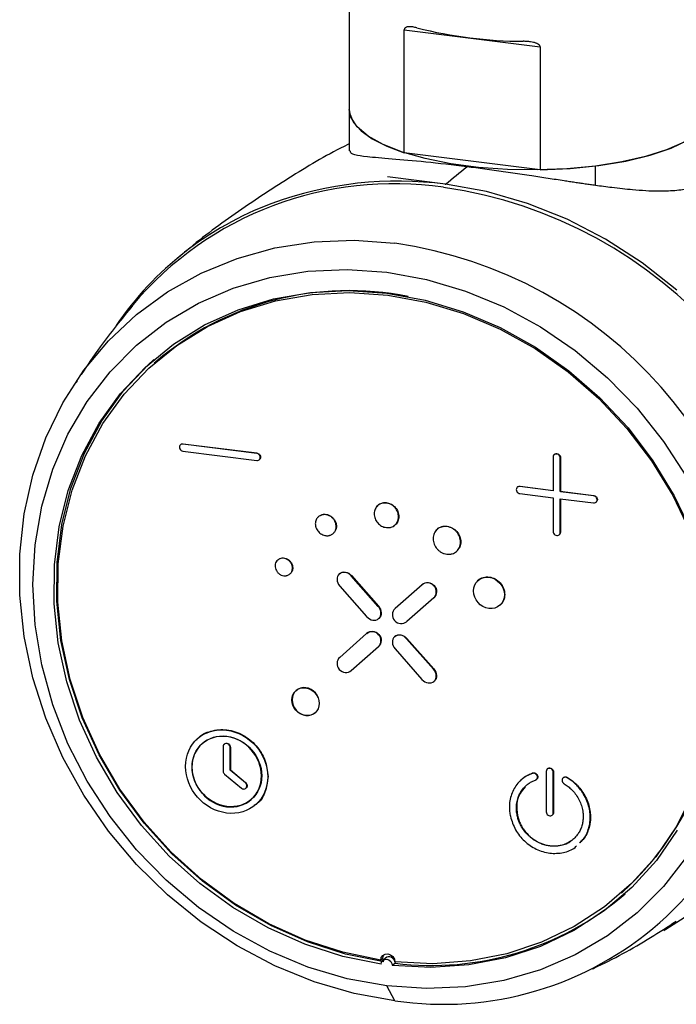
# Paper-space layout '_Dimetric' of a CAD drawing. Units: millimetres. Extents: x -28 to 44, y -54 to 360.
# Drawn here: x -28 to 15, y -54 to 11 of the extents above; entities that cross this region are included whole.
import ezdxf

# ---------------------------------------------------------------- set-up
doc = ezdxf.new("R2010")
doc.units = ezdxf.units.MM
doc.header["$PDSIZE"] = -1

psp = doc.layouts.new('_Dimetric')

# ---------------------------------------------------------------- linework, layer by layer
at = {"color": 7, "linetype": 'Continuous', "lineweight": 25}
for p, q in [((-6.343, 15.313), (-6.343, 2.201)), ((-2.718, 2.077), (-2.718, 10.185)), ((-2.718, 10.185), (6.254, 9.055)), ((6.254, 9.055), (6.254, 0.947)), ((6.254, 0.947), (-2.718, 2.077)), ((9.899, -0.08), (9.899, 1.2)), ((-19.106, -11.711), (-19.212, -11.804)), ((-24.308, -12.957), (-24.384, -13.068)), ((-17.451, -17.152), (-17.468, -17.167)), ((-17.309, -17.121), (-17.327, -17.136)), ((-12.456, -17.75), (-17.327, -17.136)), ((-17.309, -17.121), (-12.438, -17.735)), ((-17.327, -17.604), (-12.456, -18.218)), ((-12.438, -17.735), (-12.456, -17.75)), ((-12.314, -18.187), (-12.296, -18.172)), ((-12.237, -17.877), (-12.255, -17.892)), ((-12.237, -18.111), (-12.255, -18.126)), ((7.108, -17.994), (7.108, -20.215)), ((7.166, -17.85), (7.157, -17.857)), ((7.177, -17.844), (7.243, -17.79)), ((7.243, -17.79), (7.225, -17.806)), ((7.474, -17.82), (7.457, -17.835)), ((7.59, -18.037), (7.573, -18.052)), ((7.573, -20.273), (7.573, -18.052)), ((7.59, -18.037), (7.59, -20.258)), ((4.78, -19.953), (4.763, -19.968)), ((4.923, -19.922), (4.905, -19.937)), ((7.108, -20.215), (4.905, -19.937)), ((4.923, -19.922), (7.108, -20.197)), ((4.905, -20.405), (7.108, -20.683)), ((7.108, -20.683), (7.108, -22.903)), ((7.59, -20.258), (7.573, -20.273)), ((9.776, -20.551), (7.573, -20.273)), ((7.573, -20.741), (9.776, -21.019)), ((7.573, -22.962), (7.573, -20.741)), ((7.59, -20.258), (9.794, -20.535)), ((7.59, -20.744), (7.59, -22.946)), ((9.794, -20.535), (9.776, -20.551)), ((9.995, -20.678), (9.977, -20.693)), ((-3.879, -21.01), (-3.896, -21.026)), ((9.918, -20.988), (9.936, -20.972)), ((9.995, -20.912), (9.977, -20.927)), ((7.524, -23.099), (7.542, -23.083)), ((7.59, -22.946), (7.573, -22.962)), ((-6.988, -25.69), (-7.005, -25.705)), ((-6.195, -25.819), (-6.213, -25.835)), ((-4.436, -27.849), (-6.213, -25.835)), ((-6.195, -25.819), (-4.418, -27.833)), ((-6.976, -26.508), (-5.2, -28.522)), ((-1.548, -26.423), (-3.324, -27.989)), ((-3.307, -27.973), (-1.53, -26.407)), ((-1.53, -26.407), (-1.548, -26.423)), ((-0.738, -26.477), (-0.756, -26.493)), ((-0.767, -27.273), (-2.543, -28.839)), ((-0.767, -27.273), (-0.785, -27.288)), ((-4.418, -27.833), (-4.436, -27.849)), ((-2.561, -28.855), (-0.785, -27.288)), ((-3.307, -27.973), (-3.324, -27.989)), ((2.872, -27.985), (2.872, -27.985)), ((-4.389, -28.636), (-4.407, -28.651)), ((-2.543, -28.839), (-2.561, -28.855)), ((-5.2, -29.643), (-6.976, -31.209)), ((-5.182, -29.627), (-5.2, -29.643)), ((-4.389, -29.697), (-4.407, -29.713)), ((-3.336, -29.83), (-3.354, -29.846)), ((-6.212, -32.075), (-4.418, -30.493)), ((-2.543, -29.96), (-2.561, -29.976)), ((-0.785, -31.99), (-2.561, -29.976)), ((-2.543, -29.96), (-0.767, -31.974)), ((-3.324, -30.648), (-1.548, -32.663)), ((-0.767, -31.974), (-0.785, -31.99)), ((-0.738, -32.777), (-0.756, -32.792)), ((-14.611, -36.954), (-14.62, -36.962)), ((-14.6, -36.949), (-14.534, -36.895)), ((-14.534, -36.895), (-14.552, -36.911)), ((-14.303, -36.924), (-14.32, -36.94)), ((-14.668, -37.099), (-14.668, -38.716)), ((-14.186, -37.141), (-14.204, -37.157)), ((-14.204, -38.653), (-14.204, -37.157)), ((-14.186, -37.141), (-14.186, -38.638)), ((-14.569, -38.921), (-13.467, -39.837)), ((-14.186, -38.638), (-14.204, -38.653)), ((-13.201, -39.488), (-14.204, -38.653)), ((-14.186, -38.638), (-13.184, -39.472)), ((5.76, -38.844), (5.743, -38.859)), ((6.654, -38.728), (6.654, -41.402)), ((6.71, -38.584), (6.702, -38.591)), ((6.722, -38.579), (6.787, -38.525)), ((6.787, -38.525), (6.769, -38.54)), ((7.02, -38.554), (7.002, -38.57)), ((7.135, -38.771), (7.117, -38.786)), ((7.117, -41.461), (7.117, -38.786)), ((7.135, -38.771), (7.135, -41.445)), ((-13.184, -39.472), (-13.201, -39.488)), ((-11.705, -39.072), (-11.722, -39.087)), ((8.047, -39.131), (8.029, -39.147)), ((-13.157, -39.835), (-13.139, -39.82)), ((-13.085, -39.696), (-13.103, -39.712)), ((7.135, -41.445), (7.117, -41.461)), ((7.069, -41.598), (7.087, -41.583)), ((11.611, -46.754), (11.717, -46.661)), ((-4.162, -51.089), (-4.268, -51.183)), ((-3.959, -51.042), (-4.136, -51.198)), ((-3.331, -51.301), (-3.32, -51.386)), ((-3.32, -51.386), (-3.497, -51.541)), ((-3.341, -53.858), (-3.871, -52.882))]:
    psp.add_line(p, q, dxfattribs=at)
at = {"color": 7, "linetype": 'Continuous'}
psp.add_line((0, 0), (-3.815, 0.481), dxfattribs=at)
at = {"color": 7, "linetype": 'Continuous', "lineweight": 25, "flags": 128}
for points in [[(-6.343, 4.942), (-6.311, 4.648), (-6.058, 4.075), (-5.559, 3.52), (-4.826, 2.995), (-3.872, 2.51), (-2.718, 2.077)], [(9.899, 1.2), (8.012, 1.02), (6.061, 0.944), (4.1, 0.976), (2.18, 1.113), (0.354, 1.354), (-1.331, 1.69), (-2.828, 2.113), (-4.099, 2.612), (-5.108, 3.174), (-5.829, 3.783), (-6.242, 4.423), (-6.343, 4.942)], [(6.254, 0.947), (8.222, 1.034), (10.12, 1.229), (11.896, 1.525), (13.501, 1.915), (14.891, 2.387), (16.028, 2.93), (16.882, 3.528), (17.428, 4.164), (17.651, 4.822), (17.657, 4.942)], [(17.657, 4.942), (17.606, 4.573), (17.278, 3.945), (16.655, 3.342), (15.753, 2.78), (14.594, 2.272), (13.207, 1.833), (11.629, 1.472), (9.899, 1.2)], [(15.26, -6.978), (12.987, -5.183), (10.569, -3.621), (8.032, -2.308), (5.405, -1.26), (2.718, -0.487), (0, 0)], [(-3.341, -53.858), (-6.021, -53.374), (-8.67, -52.603), (-11.256, -51.553), (-13.749, -50.238), (-16.121, -48.672), (-18.342, -46.874), (-20.388, -44.865), (-22.234, -42.668), (-23.858, -40.31), (-25.242, -37.817), (-26.369, -35.22), (-27.226, -32.549), (-27.803, -29.834), (-28.093, -27.108), (-28.093, -24.403), (-27.803, -21.75), (-27.226, -19.181), (-26.369, -16.725), (-25.242, -14.412), (-23.858, -12.268), (-22.234, -10.319), (-20.388, -8.587), (-18.342, -7.094), (-16.121, -5.856), (-13.749, -4.887), (-11.256, -4.2), (-8.67, -3.802), (-6.021, -3.698), (-3.341, -3.889)], [(-3.871, -52.882), (-6.486, -52.405), (-9.069, -51.637), (-11.586, -50.59), (-14.005, -49.274), (-16.298, -47.709), (-18.434, -45.912), (-20.387, -43.907), (-22.132, -41.718), (-23.648, -39.374), (-24.915, -36.904), (-25.917, -34.339), (-26.642, -31.711), (-27.081, -29.053), (-27.228, -26.399), (-27.081, -23.782), (-26.642, -21.234), (-25.917, -18.789), (-24.915, -16.476), (-23.648, -14.325), (-22.132, -12.363), (-20.387, -10.615), (-18.434, -9.102), (-16.298, -7.843), (-14.005, -6.855), (-11.586, -6.15), (-9.069, -5.736), (-6.486, -5.619), (-3.871, -5.801)], [(-3.871, -5.801), (-1.256, -6.278), (1.326, -7.046), (3.843, -8.094), (6.263, -9.409), (8.555, -10.974), (10.691, -12.771), (12.644, -14.776), (14.389, -16.965), (15.905, -19.309)], [(-4.246, -51.447), (-6.781, -50.936), (-9.277, -50.136), (-11.701, -49.058), (-14.021, -47.716), (-16.204, -46.128), (-18.223, -44.316), (-20.05, -42.303), (-21.66, -40.117), (-23.032, -37.787), (-24.148, -35.344), (-24.993, -32.82), (-25.555, -30.251), (-25.827, -27.668), (-25.805, -25.109), (-25.49, -22.605), (-24.886, -20.192), (-24.001, -17.902), (-22.846, -15.764), (-21.437, -13.808), (-19.794, -12.06), (-17.938, -10.543), (-15.893, -9.278), (-13.687, -8.28), (-11.351, -7.565), (-8.914, -7.141), (-6.41, -7.014), (-3.871, -7.185), (-1.333, -7.653), (1.171, -8.412), (3.608, -9.45), (5.945, -10.754), (8.15, -12.307), (10.195, -14.087), (12.051, -16.072), (13.695, -18.235), (15.103, -20.545), (16.258, -22.974)], [(-4.268, -51.183), (-6.778, -50.666), (-9.247, -49.863), (-11.644, -48.787), (-13.937, -47.449), (-16.094, -45.87), (-18.087, -44.069), (-19.89, -42.071), (-21.478, -39.903), (-22.83, -37.592), (-23.928, -35.171), (-24.758, -32.671), (-25.308, -30.126), (-25.572, -27.569), (-25.545, -25.036), (-25.228, -22.559), (-24.625, -20.171), (-23.744, -17.906), (-22.597, -15.791), (-21.2, -13.857), (-19.57, -12.129), (-17.731, -10.629), (-15.705, -9.378), (-13.52, -8.393), (-11.206, -7.686), (-8.793, -7.267), (-6.314, -7.142), (-3.801, -7.312), (-1.288, -7.775), (1.192, -8.525), (3.605, -9.552), (5.919, -10.842), (8.103, -12.378), (10.129, -14.139), (11.969, -16.102), (13.599, -18.241), (14.996, -20.528), (16.143, -22.931)], [(-4.069, -51.291), (-6.604, -50.78), (-9.101, -49.98), (-11.525, -48.902), (-13.844, -47.56), (-16.028, -45.972), (-18.046, -44.16), (-19.873, -42.147), (-21.483, -39.961), (-22.855, -37.631), (-23.971, -35.188), (-24.816, -32.665), (-25.378, -30.095), (-25.65, -27.512), (-25.628, -24.953), (-25.313, -22.45), (-24.709, -20.037), (-23.824, -17.746), (-22.669, -15.608), (-21.261, -13.652), (-19.617, -11.904), (-19.238, -11.561)], [(16.327, -40.243), (15.228, -42.387), (13.876, -44.357), (12.288, -46.125), (10.486, -47.669), (8.492, -48.968), (6.335, -50.004), (4.043, -50.763), (1.646, -51.236), (-0.824, -51.416), (-3.333, -51.3)], [(15.289, -42.615), (13.917, -44.599), (12.307, -46.38), (10.48, -47.932), (8.462, -49.236), (6.278, -50.273), (3.959, -51.031), (1.535, -51.498), (-0.962, -51.669), (-3.497, -51.541)], [(15.905, -44.358), (14.389, -46.32), (12.644, -48.068), (10.691, -49.581), (8.555, -50.84), (6.263, -51.828), (3.843, -52.533), (1.326, -52.947), (-1.256, -53.064), (-3.871, -52.882)], [(14.415, -49.218), (14.552, -49.14), (16.712, -47.743)], [(-4.268, -51.183), (-4.231, -51.008), (-4.13, -50.87), (-3.979, -50.788), (-3.801, -50.775), (-3.623, -50.833), (-3.472, -50.953), (-3.37, -51.117), (-3.333, -51.3)], [(-4.246, -51.447), (-4.216, -51.308), (-4.135, -51.197), (-4.014, -51.131), (-3.871, -51.12), (-3.729, -51.167), (-3.608, -51.263), (-3.527, -51.394), (-3.497, -51.541)], [(-4.074, -50.83), (-4.125, -50.915), (-4.162, -51.089)]]:
    psp.add_lwpolyline(points, dxfattribs=at)
at = {"color": 7, "linetype": 'Continuous', "lineweight": 25}
for centre, radius, start, end in [((5.268, 38.776), 29.346, 255.90505, 269.73343), ((-3.417, -22.489), 22.528, 81.59379, 139.84528), ((-3.16, -23.806), 24.015, 82.43944, 110.21709), ((-4.373, -29.784), 29.884, 0.99326, 81.82599), ((-3.926, -21.47), 21.558, 110.45124, 145.701), ((-7.45, -32.498), 28.902, 0.99326, 81.82599), ((-6.368, -26.647), 19.631, 78.53972, 130.45902), ((-1.426, -32.188), 19.549, 312.24365, 4.3961), ((-0.145, -32.498), 21.598, 261.49004, 1.3292), ((-0.915, -31.923), 19.61, 262.955, 310.61009), ((-3.727, -51.37), 0.402, 11.5715, 125.24304)]:
    psp.add_arc(centre, radius, start, end, dxfattribs=at)
for points, knots in [([(-1.879, 10.314), (-1.928, 10.327), (-2.021, 10.35), (-2.151, 10.375), (-2.264, 10.389), (-2.358, 10.394), (-2.435, 10.392), (-2.508, 10.383), (-2.576, 10.365), (-2.639, 10.334), (-2.683, 10.294), (-2.712, 10.245), (-2.716, 10.204), (-2.718, 10.185)], [0, 0, 0, 0, 0.149674, 0.283644, 0.401983, 0.504798, 0.584814, 0.657578, 0.750898, 0.829767, 0.89564, 0.95101, 1, 1, 1, 1]), ([(6.254, 9.055), (6.253, 9.067), (6.251, 9.092), (6.236, 9.128), (6.212, 9.164), (6.178, 9.198), (6.135, 9.231), (6.083, 9.263), (6.022, 9.292), (5.93, 9.328), (5.796, 9.365), (5.609, 9.399), (5.383, 9.423), (5.219, 9.428), (5.131, 9.431)], [0, 0, 0, 0, 0.03028, 0.062271, 0.097237, 0.136153, 0.17973, 0.228474, 0.28275, 0.342817, 0.463923, 0.613531, 0.792129, 1, 1, 1, 1]), ([(-6.354, 2.659), (-6.385, 2.644), (-7.669, 2.025), (-10.129, 0.562), (-13.674, -1.76), (-16.186, -3.596), (-17.459, -4.703), (-17.658, -4.876)], [0, 0, 0, 0, 0.0077626, 0.3189735, 0.6306243, 0.9421562, 1, 1, 1, 1]), ([(1.414, 1.153), (0.48, 1.263), (-1.388, 1.484), (-3.623, 1.674), (-5.166, 1.799), (-5.839, 1.901), (-6.248, 2.016), (-6.269, 2.119), (-6.286, 2.203)], [0, 0, 0, 0, 0.207684, 0.415206, 0.62334, 0.793297, 0.831803, 1, 1, 1, 1]), ([(17.614, 1.363), (17.623, 1.24), (17.651, 0.868), (17.35, 0.377), (16.744, -0.082), (15.848, -0.358), (14.677, -0.478), (13.489, -0.462), (12.217, -0.364), (11.113, -0.245), (10.261, -0.129), (9.899, -0.08)], [0, 0, 0, 0, 0.064575, 0.195037, 0.326235, 0.462766, 0.585744, 0.731037, 0.806592, 0.918013, 1, 1, 1, 1]), ([(9.899, -0.08), (9.787, -0.065), (9.564, -0.033), (9.224, 0.015), (8.882, 0.066), (8.537, 0.117), (8.191, 0.169), (7.605, 0.258), (6.775, 0.385), (5.843, 0.528), (5.064, 0.645), (4.439, 0.738), (3.82, 0.828), (3.207, 0.914), (2.601, 0.998), (2.002, 1.078), (1.61, 1.128), (1.414, 1.153)], [0, 0, 0, 0, 0.042105, 0.084031, 0.125805, 0.167451, 0.208995, 0.250462, 0.376229, 0.500784, 0.573149, 0.644912, 0.716224, 0.787236, 0.858102, 0.928972, 1, 1, 1, 1]), ([(-20.621, -7.973), (-21.362, -8.88), (-22.574, -10.366), (-23.624, -11.942), (-24.033, -12.556)], [0, 0, 0, 0, 0.610699, 1, 1, 1, 1]), ([(-17.449, -17.154), (-17.437, -17.146), (-17.397, -17.119), (-17.345, -17.12), (-17.309, -17.121)], [0, 0, 0, 0, 0.298335, 1, 1, 1, 1]), ([(-12.237, -18.111), (-12.25, -18.129), (-12.266, -18.153), (-12.291, -18.166), (-12.298, -18.17)], [0, 0, 0, 0, 0.755658, 1, 1, 1, 1]), ([(4.782, -19.955), (4.794, -19.947), (4.834, -19.92), (4.886, -19.921), (4.923, -19.922)], [0, 0, 0, 0, 0.301434, 1, 1, 1, 1]), ([(-3.896, -21.026), (-3.923, -21.023), (-3.977, -21.018), (-4.057, -21.02), (-4.134, -21.03), (-4.233, -21.054), (-4.349, -21.102), (-4.508, -21.215), (-4.659, -21.42), (-4.722, -21.732), (-4.659, -22.06), (-4.509, -22.303), (-4.349, -22.456), (-4.21, -22.549), (-4.058, -22.617), (-3.95, -22.637), (-3.896, -22.647)], [0, 0, 0, 0, 0.032167, 0.063956, 0.09569, 0.127696, 0.189013, 0.250674, 0.373093, 0.499971, 0.626889, 0.74927, 0.810728, 0.872269, 0.935898, 1, 1, 1, 1]), ([(-4.527, -21.284), (-4.502, -21.246), (-4.425, -21.126), (-4.193, -21.009), (-3.985, -21.01), (-3.879, -21.011)], [0, 0, 0, 0, 0.184526, 0.58492, 1, 1, 1, 1]), ([(-3.896, -22.647), (-3.869, -22.649), (-3.816, -22.655), (-3.736, -22.652), (-3.659, -22.642), (-3.56, -22.619), (-3.445, -22.57), (-3.286, -22.457), (-3.135, -22.252), (-3.072, -21.94), (-3.135, -21.612), (-3.285, -21.369), (-3.445, -21.216), (-3.583, -21.124), (-3.735, -21.056), (-3.842, -21.036), (-3.896, -21.026)], [0, 0, 0, 0, 0.032115, 0.063862, 0.095566, 0.127553, 0.188874, 0.250571, 0.373156, 0.500255, 0.627204, 0.749636, 0.811087, 0.872598, 0.935923, 1, 1, 1, 1]), ([(-3.879, -21.011), (-3.772, -21.036), (-3.561, -21.087), (-3.297, -21.308), (-3.118, -21.595), (-3.053, -21.926), (-3.12, -22.233), (-3.258, -22.449), (-3.388, -22.512), (-3.429, -22.531)], [0, 0, 0, 0, 0.157466, 0.309493, 0.461585, 0.619287, 0.777176, 0.929457, 1, 1, 1, 1]), ([(9.995, -20.912), (9.982, -20.93), (9.966, -20.954), (9.94, -20.967), (9.934, -20.97)], [0, 0, 0, 0, 0.757185, 1, 1, 1, 1]), ([(-7.897, -23.18), (-7.87, -23.183), (-7.815, -23.188), (-7.735, -23.183), (-7.657, -23.169), (-7.582, -23.145), (-7.478, -23.096), (-7.357, -23.002), (-7.253, -22.839), (-7.2, -22.644), (-7.213, -22.434), (-7.281, -22.23), (-7.403, -22.052), (-7.565, -21.908), (-7.759, -21.814), (-7.966, -21.775), (-8.166, -21.803), (-8.341, -21.886), (-8.462, -22.006), (-8.537, -22.136), (-8.579, -22.263), (-8.584, -22.353), (-8.586, -22.399)], [0, 0, 0, 0, 0.0256215, 0.0506915, 0.0755721, 0.1006337, 0.1262386, 0.1875122, 0.2487919, 0.3124003, 0.3764174, 0.4380454, 0.499983, 0.5618232, 0.6236607, 0.6875767, 0.7514172, 0.812531, 0.8739237, 0.9162332, 0.9576853, 1, 1, 1, 1]), ([(-8.252, -21.848), (-8.218, -21.829), (-8.126, -21.78), (-7.948, -21.761), (-7.741, -21.798), (-7.547, -21.892), (-7.386, -22.036), (-7.263, -22.214), (-7.195, -22.418), (-7.184, -22.627), (-7.224, -22.802), (-7.285, -22.886), (-7.307, -22.917)], [0, 0, 0, 0, 0.065104, 0.175357, 0.28629, 0.393081, 0.500415, 0.607378, 0.714345, 0.824905, 0.935305, 1, 1, 1, 1]), ([(-8.586, -22.399), (-8.585, -22.423), (-8.584, -22.469), (-8.574, -22.539), (-8.557, -22.608), (-8.526, -22.697), (-8.473, -22.804), (-8.387, -22.918), (-8.285, -23.017), (-8.166, -23.096), (-8.035, -23.155), (-7.944, -23.172), (-7.897, -23.18)], [0, 0, 0, 0, 0.064102, 0.127486, 0.190793, 0.254669, 0.377052, 0.500179, 0.622849, 0.745672, 0.872456, 1, 1, 1, 1]), ([(0.089, -22.579), (0.059, -22.576), (-0.001, -22.57), (-0.091, -22.573), (-0.179, -22.584), (-0.29, -22.611), (-0.42, -22.666), (-0.555, -22.761), (-0.667, -22.884), (-0.78, -23.08), (-0.84, -23.375), (-0.769, -23.745), (-0.6, -24.018), (-0.42, -24.19), (-0.264, -24.294), (-0.092, -24.372), (0.029, -24.394), (0.089, -24.405)], [0, 0, 0, 0, 0.032129, 0.063888, 0.0956, 0.127589, 0.188915, 0.250569, 0.312044, 0.373562, 0.500378, 0.627111, 0.749488, 0.810961, 0.872472, 0.936039, 1, 1, 1, 1]), ([(-0.613, -22.859), (-0.588, -22.821), (-0.503, -22.69), (-0.299, -22.598), (-0.074, -22.55), (0.047, -22.559), (0.107, -22.564)], [0, 0, 0, 0, 0.167066, 0.575132, 0.787396, 1, 1, 1, 1]), ([(0.089, -24.405), (0.12, -24.408), (0.18, -24.414), (0.27, -24.411), (0.358, -24.4), (0.469, -24.373), (0.599, -24.319), (0.734, -24.223), (0.846, -24.101), (0.959, -23.905), (1.02, -23.61), (0.948, -23.24), (0.779, -22.967), (0.599, -22.794), (0.443, -22.69), (0.271, -22.612), (0.15, -22.59), (0.089, -22.579)], [0, 0, 0, 0, 0.032155, 0.063935, 0.095661, 0.127655, 0.188972, 0.250587, 0.312001, 0.373446, 0.50011, 0.627041, 0.749457, 0.810924, 0.872463, 0.936165, 1, 1, 1, 1]), ([(0.107, -22.564), (0.228, -22.593), (0.465, -22.651), (0.764, -22.9), (0.966, -23.224), (1.026, -23.534), (1, -23.772), (0.95, -23.952), (0.87, -24.045), (0.828, -24.094)], [0, 0, 0, 0, 0.181806, 0.357224, 0.532628, 0.714501, 0.805795, 0.896923, 1, 1, 1, 1]), ([(7.59, -22.946), (7.588, -22.969), (7.583, -23.013), (7.565, -23.062), (7.544, -23.078), (7.54, -23.081)], [0, 0, 0, 0, 0.450393, 0.892892, 1, 1, 1, 1]), ([(-10.093, -25.321), (-10.094, -25.298), (-10.095, -25.252), (-10.107, -25.183), (-10.127, -25.115), (-10.154, -25.049), (-10.206, -24.956), (-10.296, -24.843), (-10.441, -24.737), (-10.608, -24.672), (-10.78, -24.661), (-10.941, -24.698), (-11.075, -24.784), (-11.178, -24.906), (-11.234, -25.061), (-11.245, -25.234), (-11.201, -25.407), (-11.115, -25.565), (-10.989, -25.694), (-10.836, -25.791), (-10.723, -25.815), (-10.666, -25.827)], [0, 0, 0, 0, 0.0256293, 0.0507011, 0.0755802, 0.1006395, 0.1262442, 0.1875092, 0.2488881, 0.3126255, 0.3766475, 0.438179, 0.5001417, 0.5619813, 0.6237861, 0.6876631, 0.7515831, 0.8127314, 0.8741522, 0.9369601, 1, 1, 1, 1]), ([(-10.939, -24.703), (-10.932, -24.699), (-10.882, -24.666), (-10.761, -24.648), (-10.591, -24.655), (-10.424, -24.722), (-10.278, -24.827), (-10.166, -24.968), (-10.089, -25.132), (-10.08, -25.248), (-10.075, -25.306)], [0, 0, 0, 0, 0.020146, 0.158226, 0.301035, 0.444059, 0.580963, 0.718446, 0.858717, 1, 1, 1, 1]), ([(-10.666, -25.827), (-10.64, -25.829), (-10.589, -25.833), (-10.514, -25.827), (-10.431, -25.808), (-10.344, -25.772), (-10.258, -25.711), (-10.187, -25.634), (-10.135, -25.541), (-10.099, -25.436), (-10.095, -25.36), (-10.093, -25.321)], [0, 0, 0, 0, 0.085282, 0.169675, 0.25471, 0.377053, 0.500251, 0.622871, 0.745756, 0.872144, 1, 1, 1, 1]), ([(-10.075, -25.306), (-10.08, -25.384), (-10.087, -25.49), (-10.148, -25.565), (-10.164, -25.584)], [0, 0, 0, 0, 0.745536, 1, 1, 1, 1]), ([(2.872, -27.985), (3.437, -28.056), (3.894, -27.652), (3.894, -26.515), (3.437, -25.996), (2.308, -25.854), (1.85, -26.257), (1.85, -27.395), (2.307, -27.914), (2.872, -27.985)], [0, 0, 0, 0, 0.25, 0.25, 0.5, 0.5, 0.75, 0.75, 1, 1, 1, 1]), ([(2.088, -26.229), (2.113, -26.191), (2.206, -26.048), (2.491, -25.917), (2.889, -25.88), (3.294, -26.014), (3.631, -26.286), (3.858, -26.654), (3.94, -27.073), (3.854, -27.462), (3.688, -27.729), (3.535, -27.804), (3.494, -27.824)], [0, 0, 0, 0, 0.040914, 0.153677, 0.270494, 0.387278, 0.499987, 0.612706, 0.729491, 0.846236, 0.958959, 1, 1, 1, 1]), ([(-9.231, -35.05), (-8.731, -35.113), (-8.325, -34.756), (-8.325, -34.252), (-8.325, -33.747), (-8.728, -33.287), (-9.23, -33.224), (-9.731, -33.161), (-10.137, -33.517), (-10.137, -34.022), (-10.137, -34.527), (-9.732, -34.987), (-9.231, -35.05)], [0, 0, 0, 0, 1, 1, 1, 2, 2, 2, 3, 3, 3, 4, 4, 4, 4]), ([(-9.213, -35.034), (-9.714, -34.971), (-10.119, -34.511), (-10.119, -34.007), (-10.119, -33.502), (-9.712, -33.146), (-9.212, -33.209), (-8.712, -33.272), (-8.307, -33.732), (-8.307, -34.236), (-8.307, -34.74), (-8.713, -35.097), (-9.213, -35.034)], [0, 0, 0, 0, 1, 1, 1, 2, 2, 2, 3, 3, 3, 4, 4, 4, 4]), ([(-11.722, -39.087), (-11.722, -37.577), (-12.937, -36.199), (-14.436, -36.011), (-15.935, -35.822), (-17.15, -36.892), (-17.15, -38.403), (-17.15, -39.914), (-15.935, -41.292), (-14.436, -41.481), (-12.937, -41.67), (-11.722, -40.598), (-11.722, -39.087)], [0, 0, 0, 0, 1, 1, 1, 2, 2, 2, 3, 3, 3, 4, 4, 4, 4]), ([(-12.139, -39.035), (-12.139, -40.313), (-13.168, -41.22), (-14.436, -41.06), (-15.704, -40.9), (-16.733, -39.734), (-16.733, -38.456), (-16.733, -37.178), (-15.704, -36.272), (-14.436, -36.431), (-13.168, -36.591), (-12.139, -37.757), (-12.139, -39.035)], [0, 0, 0, 0, 1, 1, 1, 2, 2, 2, 3, 3, 3, 4, 4, 4, 4]), ([(-12.122, -39.019), (-12.122, -37.741), (-13.15, -36.576), (-14.418, -36.416), (-15.687, -36.256), (-16.715, -37.162), (-16.715, -38.44), (-16.715, -39.719), (-15.687, -40.885), (-14.418, -41.044), (-13.15, -41.204), (-12.122, -40.298), (-12.122, -39.019)], [0, 0, 0, 0, 1, 1, 1, 2, 2, 2, 3, 3, 3, 4, 4, 4, 4]), ([(-16.417, -36.663), (-16.391, -36.626), (-16.177, -36.318), (-15.471, -36.022), (-14.424, -35.917), (-13.343, -36.275), (-12.457, -36.995), (-11.829, -37.975), (-11.746, -38.702), (-11.705, -39.072)], [0, 0, 0, 0, 0.02193, 0.182084, 0.347981, 0.51387, 0.67401, 0.83414, 1, 1, 1, 1]), ([(5.742, -38.859), (5.697, -38.876), (5.606, -38.91), (5.474, -38.971), (5.348, -39.039), (5.226, -39.116), (5.11, -39.2), (4.929, -39.35), (4.703, -39.589), (4.476, -39.947), (4.314, -40.345), (4.234, -40.729), (4.212, -41.078), (4.225, -41.387), (4.263, -41.593), (4.283, -41.696)], [0, 0, 0, 0, 0.042554, 0.084808, 0.126898, 0.168964, 0.211145, 0.253577, 0.376746, 0.500188, 0.623481, 0.746717, 0.831111, 0.915168, 1, 1, 1, 1]), ([(4.935, -39.384), (4.962, -39.348), (5.159, -39.079), (5.482, -38.952), (5.76, -38.843)], [0, 0, 0, 0, 0.136481, 1, 1, 1, 1]), ([(5.973, -38.907), (5.962, -38.898), (5.939, -38.881), (5.901, -38.863), (5.854, -38.849), (5.799, -38.844), (5.762, -38.854), (5.742, -38.859)], [0, 0, 0, 0, 0.16672, 0.331566, 0.499601, 0.748038, 1, 1, 1, 1]), ([(5.76, -38.843), (5.773, -38.84), (5.798, -38.832), (5.838, -38.831), (5.885, -38.836), (5.939, -38.854), (5.973, -38.879), (5.991, -38.891)], [0, 0, 0, 0, 0.167554, 0.332922, 0.501117, 0.750547, 1, 1, 1, 1]), ([(6.073, -39.131), (6.074, -39.117), (6.074, -39.09), (6.067, -39.049), (6.05, -39.002), (6.021, -38.951), (5.989, -38.921), (5.973, -38.907)], [0, 0, 0, 0, 0.167821, 0.333071, 0.500868, 0.750263, 1, 1, 1, 1]), ([(5.991, -38.891), (6.002, -38.901), (6.023, -38.92), (6.049, -38.955), (6.073, -38.999), (6.091, -39.054), (6.091, -39.095), (6.091, -39.115)], [0, 0, 0, 0, 0.167014, 0.331862, 0.499793, 0.750126, 1, 1, 1, 1]), ([(-11.705, -39.072), (-11.751, -39.424), (-11.842, -40.117), (-12.246, -40.776), (-12.578, -40.95), (-12.617, -40.971)], [0, 0, 0, 0, 0.476813, 0.937067, 1, 1, 1, 1]), ([(4.737, -41.648), (4.727, -41.597), (4.706, -41.495), (4.689, -41.342), (4.681, -41.19), (4.684, -41.039), (4.703, -40.818), (4.762, -40.533), (4.896, -40.204), (5.083, -39.909), (5.297, -39.681), (5.514, -39.513), (5.719, -39.391), (5.867, -39.334), (5.941, -39.306)], [0, 0, 0, 0, 0.051015, 0.101632, 0.152091, 0.20263, 0.253489, 0.376582, 0.499982, 0.623222, 0.746482, 0.832549, 0.916663, 1, 1, 1, 1]), ([(5.941, -39.306), (5.953, -39.301), (5.977, -39.292), (6.008, -39.269), (6.038, -39.236), (6.064, -39.19), (6.07, -39.151), (6.073, -39.131)], [0, 0, 0, 0, 0.166722, 0.331913, 0.500922, 0.751511, 1, 1, 1, 1]), ([(6.091, -39.115), (6.089, -39.129), (6.086, -39.155), (6.071, -39.192), (6.048, -39.23), (6.012, -39.267), (5.977, -39.283), (5.959, -39.29)], [0, 0, 0, 0, 0.166698, 0.331593, 0.499843, 0.747788, 1, 1, 1, 1]), ([(7.798, -39.137), (7.787, -39.143), (7.766, -39.157), (7.739, -39.185), (7.716, -39.224), (7.698, -39.274), (7.698, -39.315), (7.698, -39.336)], [0, 0, 0, 0, 0.166981, 0.331791, 0.499632, 0.74838, 1, 1, 1, 1]), ([(7.698, -39.336), (7.7, -39.349), (7.703, -39.377), (7.717, -39.417), (7.741, -39.461), (7.777, -39.507), (7.813, -39.532), (7.83, -39.544)], [0, 0, 0, 0, 0.166648, 0.331224, 0.498946, 0.748249, 1, 1, 1, 1]), ([(8.029, -39.147), (8.016, -39.14), (7.991, -39.127), (7.951, -39.115), (7.904, -39.109), (7.85, -39.112), (7.815, -39.128), (7.798, -39.137)], [0, 0, 0, 0, 0.167917, 0.333584, 0.50199, 0.751449, 1, 1, 1, 1]), ([(7.816, -39.121), (7.827, -39.115), (7.85, -39.104), (7.888, -39.096), (7.935, -39.094), (7.989, -39.102), (8.028, -39.121), (8.047, -39.131)], [0, 0, 0, 0, 0.166123, 0.330654, 0.498697, 0.748579, 1, 1, 1, 1]), ([(7.83, -39.544), (7.876, -39.572), (7.966, -39.629), (8.094, -39.725), (8.217, -39.827), (8.334, -39.938), (8.496, -40.111), (8.688, -40.363), (8.875, -40.705), (9.009, -41.067), (9.075, -41.401), (9.093, -41.694), (9.082, -41.946), (9.05, -42.108), (9.034, -42.19)], [0, 0, 0, 0, 0.0510131, 0.1016311, 0.1520913, 0.2026333, 0.2534956, 0.376587, 0.4999954, 0.623235, 0.7465094, 0.8309243, 0.9150514, 1, 1, 1, 1]), ([(9.489, -42.351), (9.499, -42.302), (9.52, -42.204), (9.54, -42.055), (9.552, -41.904), (9.556, -41.752), (9.55, -41.598), (9.527, -41.345), (9.457, -40.992), (9.295, -40.554), (9.068, -40.138), (8.81, -39.799), (8.548, -39.531), (8.3, -39.321), (8.119, -39.205), (8.029, -39.147)], [0, 0, 0, 0, 0.042525, 0.084751, 0.126815, 0.168855, 0.211012, 0.253423, 0.376536, 0.499959, 0.62326, 0.746545, 0.831057, 0.915171, 1, 1, 1, 1]), ([(8.047, -39.131), (8.092, -39.16), (8.184, -39.217), (8.315, -39.311), (8.441, -39.411), (8.563, -39.518), (8.679, -39.631), (8.86, -39.827), (9.086, -40.123), (9.313, -40.538), (9.475, -40.976), (9.555, -41.381), (9.577, -41.736), (9.564, -42.041), (9.526, -42.237), (9.506, -42.335)], [0, 0, 0, 0, 0.0425511, 0.0848015, 0.1268884, 0.1689505, 0.2111268, 0.2535552, 0.3767052, 0.500141, 0.6234287, 0.7466776, 0.8311711, 0.9152404, 1, 1, 1, 1]), ([(-13.085, -39.696), (-13.089, -39.718), (-13.098, -39.761), (-13.119, -39.805), (-13.138, -39.817), (-13.14, -39.819)], [0, 0, 0, 0, 0.482166, 0.955527, 1, 1, 1, 1]), ([(5.263, -39.756), (5.139, -39.894), (4.862, -40.205), (4.666, -40.874), (4.725, -41.378), (4.754, -41.633)], [0, 0, 0, 0, 0.283921, 0.63717, 1, 1, 1, 1]), ([(7.135, -41.445), (7.133, -41.468), (7.128, -41.512), (7.11, -41.561), (7.089, -41.577), (7.084, -41.58)], [0, 0, 0, 0, 0.449083, 0.890125, 1, 1, 1, 1]), ([(4.283, -41.696), (4.379, -42), (4.569, -42.601), (5.192, -43.358), (5.98, -43.903), (6.89, -44.178), (7.778, -44.118), (8.395, -43.912), (8.621, -43.676), (8.654, -43.641)], [0, 0, 0, 0, 0.164255, 0.324185, 0.484124, 0.648363, 0.812612, 0.972548, 1, 1, 1, 1]), ([(6.886, -43.651), (6.835, -43.644), (6.735, -43.63), (6.585, -43.595), (6.437, -43.551), (6.29, -43.496), (6.078, -43.402), (5.809, -43.245), (5.504, -42.999), (5.236, -42.711), (5.038, -42.421), (4.897, -42.148), (4.8, -41.902), (4.758, -41.733), (4.737, -41.648)], [0, 0, 0, 0, 0.051024, 0.10165, 0.152119, 0.202669, 0.253542, 0.376636, 0.500063, 0.623311, 0.746594, 0.831133, 0.915231, 1, 1, 1, 1]), ([(4.754, -41.633), (4.766, -41.684), (4.79, -41.785), (4.839, -41.935), (4.896, -42.083), (4.963, -42.227), (5.076, -42.434), (5.254, -42.695), (5.521, -42.983), (5.826, -43.229), (6.126, -43.404), (6.404, -43.52), (6.652, -43.596), (6.819, -43.623), (6.904, -43.636)], [0, 0, 0, 0, 0.05101, 0.101626, 0.152085, 0.202627, 0.253491, 0.37661, 0.500023, 0.623287, 0.746546, 0.830938, 0.915053, 1, 1, 1, 1]), ([(9.034, -42.19), (9.022, -42.238), (8.998, -42.333), (8.95, -42.471), (8.893, -42.604), (8.826, -42.731), (8.714, -42.91), (8.536, -43.126), (8.268, -43.347), (7.963, -43.516), (7.663, -43.615), (7.385, -43.662), (7.137, -43.675), (6.97, -43.659), (6.886, -43.651)], [0, 0, 0, 0, 0.051004, 0.101615, 0.15207, 0.20261, 0.253474, 0.376579, 0.500004, 0.623273, 0.746553, 0.830947, 0.91506, 1, 1, 1, 1]), ([(8.843, -43.452), (8.95, -43.357), (9.272, -43.072), (9.402, -42.64), (9.489, -42.351)], [0, 0, 0, 0, 0.3304111, 1, 1, 1, 1]), ([(9.506, -42.335), (9.42, -42.624), (9.29, -43.056), (8.967, -43.342), (8.861, -43.436)], [0, 0, 0, 0, 0.669589, 1, 1, 1, 1]), ([(6.904, -43.636), (7.151, -43.639), (7.64, -43.645), (8.143, -43.467), (8.324, -43.278), (8.346, -43.256)], [0, 0, 0, 0, 0.474445, 0.936381, 1, 1, 1, 1]), ([(9.71, -51.755), (9.749, -51.737), (11.051, -51.138), (12.906, -50.104), (14.66, -48.98), (15.223, -48.619)], [0, 0, 0, 0, 0.020585, 0.685585, 1, 1, 1, 1])]:
    psp.add_open_spline(points, degree=3, knots=knots, dxfattribs=at)
for points in [[(0, 0), (0.471, 0.397), (0.943, 0.781), (1.414, 1.153)], [(-17.527, -17.228), (-17.569, -17.295), (-17.569, -17.384), (-17.527, -17.462)], [(-17.327, -17.136), (-17.41, -17.126), (-17.486, -17.161), (-17.527, -17.228)], [(-17.527, -17.462), (-17.486, -17.54), (-17.41, -17.594), (-17.327, -17.604)], [(-12.255, -17.892), (-12.296, -17.815), (-12.373, -17.76), (-12.456, -17.75)], [(-12.456, -18.218), (-12.373, -18.228), (-12.296, -18.193), (-12.255, -18.126)], [(-12.438, -17.735), (-12.355, -17.745), (-12.278, -17.799), (-12.237, -17.877)], [(-12.255, -18.126), (-12.213, -18.059), (-12.213, -17.97), (-12.255, -17.892)], [(-12.237, -17.877), (-12.195, -17.954), (-12.195, -18.043), (-12.237, -18.111)], [(7.225, -17.806), (7.153, -17.839), (7.108, -17.911), (7.108, -17.994)], [(7.457, -17.835), (7.385, -17.785), (7.296, -17.773), (7.225, -17.806)], [(7.243, -17.79), (7.314, -17.758), (7.402, -17.769), (7.474, -17.82)], [(7.573, -18.052), (7.573, -17.969), (7.528, -17.886), (7.457, -17.835)], [(7.474, -17.82), (7.546, -17.871), (7.59, -17.954), (7.59, -18.037)], [(4.704, -20.029), (4.663, -20.096), (4.663, -20.185), (4.704, -20.263)], [(4.905, -19.937), (4.822, -19.927), (4.746, -19.962), (4.704, -20.029)], [(4.704, -20.263), (4.746, -20.34), (4.822, -20.395), (4.905, -20.405)], [(9.977, -20.693), (9.936, -20.616), (9.859, -20.561), (9.776, -20.551)], [(9.794, -20.535), (9.876, -20.546), (9.953, -20.6), (9.995, -20.678)], [(9.977, -20.927), (10.019, -20.86), (10.019, -20.771), (9.977, -20.693)], [(9.995, -20.678), (10.036, -20.755), (10.036, -20.844), (9.995, -20.912)], [(9.776, -21.019), (9.859, -21.029), (9.936, -20.994), (9.977, -20.927)], [(7.108, -22.903), (7.108, -22.987), (7.153, -23.07), (7.225, -23.121)], [(7.225, -23.121), (7.296, -23.171), (7.385, -23.183), (7.457, -23.15)], [(7.457, -23.15), (7.528, -23.118), (7.573, -23.046), (7.573, -22.962)], [(-7.005, -25.705), (-7.215, -25.891), (-7.202, -26.252), (-6.976, -26.508)], [(-6.213, -25.835), (-6.438, -25.579), (-6.795, -25.521), (-7.005, -25.705)], [(-6.988, -25.69), (-6.778, -25.505), (-6.421, -25.563), (-6.195, -25.819)], [(-0.756, -26.493), (-0.965, -26.255), (-1.322, -26.223), (-1.548, -26.423)], [(-1.53, -26.407), (-1.304, -26.208), (-0.947, -26.24), (-0.738, -26.477)], [(-0.785, -27.288), (-0.558, -27.089), (-0.545, -26.731), (-0.756, -26.493)], [(-0.738, -26.477), (-0.528, -26.716), (-0.541, -27.073), (-0.767, -27.273)], [(-4.407, -28.651), (-4.197, -28.466), (-4.21, -28.106), (-4.436, -27.849)], [(-4.418, -27.833), (-4.192, -28.09), (-4.179, -28.451), (-4.389, -28.636)], [(-5.2, -28.522), (-4.973, -28.778), (-4.617, -28.836), (-4.407, -28.651)], [(-3.324, -27.989), (-3.55, -28.189), (-3.564, -28.546), (-3.354, -28.784)], [(-3.354, -28.784), (-3.144, -29.022), (-2.787, -29.054), (-2.561, -28.855)], [(-4.407, -29.713), (-4.616, -29.475), (-4.973, -29.443), (-5.2, -29.643)], [(-5.182, -29.627), (-4.955, -29.427), (-4.599, -29.459), (-4.389, -29.697)], [(-4.436, -30.509), (-4.21, -30.309), (-4.197, -29.951), (-4.407, -29.713)], [(-4.389, -29.697), (-4.179, -29.936), (-4.192, -30.293), (-4.418, -30.493)], [(-3.354, -29.846), (-3.563, -30.031), (-3.55, -30.392), (-3.324, -30.648)], [(-2.561, -29.976), (-2.787, -29.719), (-3.144, -29.661), (-3.354, -29.846)], [(-3.336, -29.83), (-3.126, -29.645), (-2.77, -29.703), (-2.543, -29.96)], [(-6.976, -31.209), (-7.202, -31.409), (-7.214, -31.766), (-7.005, -32.005)], [(-7.005, -32.005), (-6.795, -32.242), (-6.438, -32.274), (-6.212, -32.075)], [(-0.756, -32.792), (-0.545, -32.607), (-0.559, -32.246), (-0.785, -31.99)], [(-0.767, -31.974), (-0.542, -32.23), (-0.528, -32.592), (-0.738, -32.777)], [(-1.548, -32.663), (-1.322, -32.919), (-0.965, -32.977), (-0.756, -32.792)], [(-14.552, -36.911), (-14.624, -36.944), (-14.668, -37.015), (-14.668, -37.099)], [(-14.32, -36.94), (-14.392, -36.889), (-14.48, -36.878), (-14.552, -36.911)], [(-14.534, -36.895), (-14.463, -36.863), (-14.375, -36.874), (-14.303, -36.924)], [(-14.204, -37.157), (-14.204, -37.074), (-14.248, -36.991), (-14.32, -36.94)], [(-14.303, -36.924), (-14.23, -36.975), (-14.186, -37.058), (-14.186, -37.141)], [(-14.668, -38.716), (-14.668, -38.792), (-14.631, -38.869), (-14.569, -38.921)], [(6.769, -38.54), (6.698, -38.573), (6.654, -38.645), (6.654, -38.728)], [(7.002, -38.57), (6.93, -38.519), (6.841, -38.508), (6.769, -38.54)], [(6.787, -38.525), (6.859, -38.492), (6.947, -38.504), (7.02, -38.554)], [(7.117, -38.786), (7.117, -38.703), (7.073, -38.62), (7.002, -38.57)], [(7.02, -38.554), (7.091, -38.605), (7.135, -38.688), (7.135, -38.771)], [(-13.103, -39.712), (-13.095, -39.629), (-13.134, -39.544), (-13.201, -39.488)], [(-13.184, -39.472), (-13.116, -39.529), (-13.078, -39.614), (-13.085, -39.696)], [(-13.467, -39.837), (-13.399, -39.893), (-13.311, -39.912), (-13.236, -39.887)], [(-13.236, -39.887), (-13.161, -39.86), (-13.11, -39.794), (-13.103, -39.712)], [(6.654, -41.402), (6.654, -41.486), (6.698, -41.569), (6.769, -41.62)], [(7.002, -41.649), (7.073, -41.616), (7.117, -41.545), (7.117, -41.461)], [(6.769, -41.62), (6.841, -41.67), (6.93, -41.681), (7.002, -41.649)]]:
    psp.add_open_spline(points, degree=3, dxfattribs=at)
at = {"color": 7, "linetype": 'Continuous'}
psp.add_point((0, 0), dxfattribs=at)

doc.saveas('drawing.dxf')
